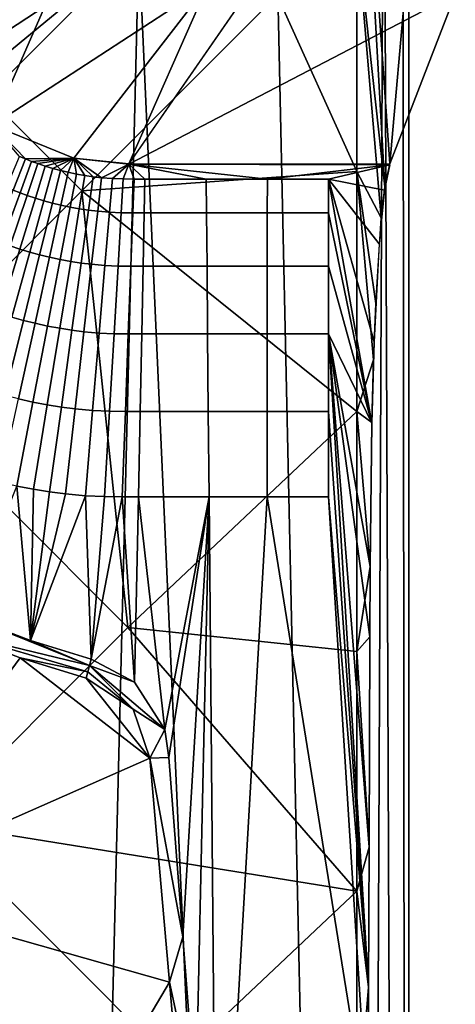
# Model space of a CAD drawing. Units: millimetres. Extents: x 0 to 148, y 0 to 75.
# Drawn here: x 145 to 147, y 66 to 72 of the extents above; entities that cross this region are included whole.
import ezdxf

# ---------------------------------------------------------------- set-up
doc = ezdxf.new("R2010")
doc.units = ezdxf.units.MM
doc.header["$MEASUREMENT"] = 0
doc.layers.add('DEFAULT', color=7, linetype='Continuous')

msp = doc.modelspace()

# ---------------------------------------------------------------- linework, layer by layer
at = {"layer": 'DEFAULT'}
for points in [[(147.2119, 74.1123, 8.9), (146.7402, 73.6407, 17.9), (146.9292, 70.9296, 14.2891)], [(146.9292, 70.9296, 14.2891), (147.3064, 71.9067, 7.0946), (147.2119, 74.1123, 8.9)], [(73.9998, 73.7405, 18), (146.7402, 73.7405, 18), (146.7402, 37.5, 18)], [(146.7402, 37.5, 18), (73.9998, 1.2595, 18), (73.9998, 73.7405, 18)], [(147.0398, 37.5, 18.3157), (147.0398, 73.7405, 18.3157), (146.2641, 72.9649, 33.1157)], [(146.7402, 73.7405, 18), (146.8947, 73.7405, 18.0429), (146.7402, 37.5, 18)], [(146.7402, 37.5, 18), (146.8947, 73.7405, 18.0429), (147.0398, 37.5, 18.3157)], [(146.8947, 73.7405, 18.0429), (147.0051, 73.7405, 18.1592), (147.0398, 37.5, 18.3157)], [(147.0051, 73.7405, 18.1592), (147.0398, 73.7405, 18.3157), (147.0398, 37.5, 18.3157)], [(146.7402, 73.6407, 17.9), (146.7401, 72.2637, 17.9), (146.9021, 70.7975, 14.808)], [(146.9021, 70.7975, 14.808), (146.9292, 70.9296, 14.2891), (146.7402, 73.6407, 17.9)], [(146.2818, 71.8977, 17.9), (144.8973, 73.2824, 17.9), (143.7758, 72.1611, 17.9), (145.1604, 70.7764, 17.9)], [(146.2641, 72.9649, 33.1157), (145.4885, 72.1893, 47.9157), (147.0398, 37.5, 18.3157)], [(145.4296, 70.9285, 14.2889), (146.7835, 72.8839, -0.1), (147.3064, 71.9067, 7.0946)], [(146.7835, 72.8839, -0.1), (145.4297, 70.9307, 14.2893), (145.8837, 71.9571, 6.9071)], [(144.4133, 71.7132, 62.7157), (145.1889, 72.4888, 47.9157), (136.9829, 72.213, 53.1796)], [(144.4133, 71.7132, 62.7157), (144.5297, 71.6894, 62.7206), (145.1889, 72.4888, 47.9157)], [(144.5297, 71.6894, 62.7206), (144.6249, 71.6252, 62.7222), (145.1889, 72.4888, 47.9157)], [(145.1889, 72.4888, 47.9157), (144.6249, 71.6252, 62.7222), (145.4885, 72.1893, 47.9157)], [(145.1209, 72.2323, 7.771), (144.2954, 71.4468, 14.2891), (144.0188, 71.9038, 14.2882)], [(144.6466, 71.1516, 14.2896), (144.2954, 71.4468, 14.2891), (145.1209, 72.2323, 7.771)], [(145.8837, 71.9571, 6.9071), (144.6466, 71.1516, 14.2896), (145.1209, 72.2323, 7.771)], [(146.74, 70.8868, 17.9), (146.7401, 72.2637, 17.9), (146.2818, 71.8977, 17.9)], [(146.7401, 72.2637, 17.9), (146.74, 70.8868, 17.9), (146.881, 70.6207, 15.2087)], [(146.881, 70.6207, 15.2087), (146.9021, 70.7975, 14.808), (146.7401, 72.2637, 17.9)], [(145.1604, 70.7764, 17.9), (143.7758, 72.1611, 17.9), (142.6544, 71.0398, 17.9), (144.039, 69.6551, 17.9)], [(144.6249, 71.6252, 62.7222), (144.6891, 71.5301, 62.7206), (145.4885, 72.1893, 47.9157)], [(144.6891, 71.5301, 62.7206), (144.7129, 71.4136, 62.7157), (145.4885, 72.1893, 47.9157)], [(144.7129, 71.4136, 62.7157), (144.7129, 40.9163, 62.7156), (145.4885, 72.1893, 47.9157)], [(145.4885, 72.1893, 47.9157), (144.7129, 40.9163, 62.7156), (147.0398, 37.5, 18.3157)], [(145.8837, 71.9571, 6.9071), (145.1145, 70.9621, 14.289), (144.6466, 71.1516, 14.2896)], [(145.1145, 70.9621, 14.289), (145.8837, 71.9571, 6.9071), (145.4297, 70.9307, 14.2893)], [(146.2818, 71.8977, 17.9), (145.1604, 70.7764, 17.9), (146.74, 70.8868, 17.9)], [(147.3064, 71.9067, 7.0946), (146.9292, 70.9296, 14.2891), (145.4296, 70.9285, 14.2889)], [(145.1145, 70.9621, 14.289), (144.8363, 70.9583, 14.661), (144.6466, 71.1516, 14.2896)], [(144.8014, 70.9728, 14.661), (144.6466, 71.1516, 14.2896), (144.8363, 70.9583, 14.661)], [(144.7266, 70.7949, 15.1534), (144.8014, 70.9728, 14.661), (144.8363, 70.9583, 14.661), (144.7658, 70.7786, 15.1534)], [(144.7658, 70.7786, 15.1534), (144.8363, 70.9583, 14.661), (144.8716, 70.9446, 14.661), (144.8054, 70.7633, 15.1534)], [(144.8054, 70.7633, 15.1534), (144.8716, 70.9446, 14.661), (144.9071, 70.9318, 14.661), (144.8453, 70.749, 15.1534)], [(144.8363, 70.9583, 14.661), (145.1145, 70.9621, 14.289), (144.8716, 70.9446, 14.661)], [(144.8453, 70.749, 15.1534), (144.9071, 70.9318, 14.661), (144.9502, 70.9175, 14.661), (144.8936, 70.733, 15.1534)], [(144.8716, 70.9446, 14.661), (145.1145, 70.9621, 14.289), (144.9071, 70.9318, 14.661)], [(144.8936, 70.733, 15.1534), (144.9502, 70.9175, 14.661), (144.9936, 70.9044, 14.661), (144.9422, 70.7183, 15.1534)], [(144.9071, 70.9318, 14.661), (145.1145, 70.9621, 14.289), (144.9502, 70.9175, 14.661)], [(144.9502, 70.9175, 14.661), (145.1145, 70.9621, 14.289), (144.9936, 70.9044, 14.661)], [(144.9936, 70.9044, 14.661), (145.1145, 70.9621, 14.289), (145.0374, 70.8926, 14.661)], [(145.0374, 70.8926, 14.661), (145.1145, 70.9621, 14.289), (145.0813, 70.882, 14.661)], [(145.0813, 70.882, 14.661), (145.1145, 70.9621, 14.289), (145.1291, 70.872, 14.661)], [(145.4296, 70.9285, 14.2889), (145.273, 70.8509, 14.661), (145.1145, 70.9621, 14.289)], [(145.1769, 70.8634, 14.661), (145.1145, 70.9621, 14.289), (145.2249, 70.8564, 14.661)], [(145.2249, 70.8564, 14.661), (145.1145, 70.9621, 14.289), (145.273, 70.8509, 14.661)], [(145.1291, 70.872, 14.661), (145.1145, 70.9621, 14.289), (145.1769, 70.8634, 14.661)], [(145.273, 70.8509, 14.661), (145.4296, 70.9285, 14.2889), (145.3354, 70.8459, 14.661)], [(145.3354, 70.8459, 14.661), (145.4296, 70.9285, 14.2889), (145.3978, 70.8434, 14.661)], [(145.3978, 70.8434, 14.661), (145.4296, 70.9285, 14.2889), (145.4598, 70.8427, 14.661)], [(146.9292, 70.9242, 14.2882), (146.226, 70.8431, 14.661), (145.4296, 70.9285, 14.2889)], [(145.5216, 70.8429, 14.661), (145.4296, 70.9285, 14.2889), (145.8754, 70.8433, 14.661)], [(145.8754, 70.8433, 14.661), (145.4296, 70.9285, 14.2889), (146.226, 70.8431, 14.661)], [(145.4598, 70.8427, 14.661), (145.4296, 70.9285, 14.2889), (145.5216, 70.8429, 14.661)], [(146.226, 70.8431, 14.661), (146.9292, 70.9242, 14.2882), (146.5774, 70.8431, 14.661)], [(146.5774, 70.8431, 14.661), (146.9292, 70.9242, 14.2882), (146.8989, 70.7784, 14.8683)], [(146.8989, 70.7784, 14.8683), (146.9292, 70.9242, 14.2882), (146.9288, 70.9229, 14.2955)], [(144.9422, 70.7183, 15.1534), (144.9936, 70.9044, 14.661), (145.0374, 70.8926, 14.661), (144.991, 70.7051, 15.1534)], [(144.991, 70.7051, 15.1534), (145.0374, 70.8926, 14.661), (145.0813, 70.882, 14.661), (145.0399, 70.6932, 15.1534)], [(145.0399, 70.6932, 15.1534), (145.0813, 70.882, 14.661), (145.1291, 70.872, 14.661), (145.0928, 70.682, 15.1534)], [(145.0928, 70.682, 15.1534), (145.1291, 70.872, 14.661), (145.1769, 70.8634, 14.661), (145.1456, 70.6725, 15.1534)], [(145.1456, 70.6725, 15.1534), (145.1769, 70.8634, 14.661), (145.2249, 70.8564, 14.661), (145.1984, 70.6646, 15.1534)], [(146.7399, 69.5099, 17.9), (146.74, 70.8868, 17.9), (145.1604, 70.7764, 17.9)], [(145.1984, 70.6646, 15.1534), (145.2249, 70.8564, 14.661), (145.273, 70.8509, 14.661), (145.251, 70.6584, 15.1534)], [(146.74, 70.8868, 17.9), (146.7399, 69.5099, 17.9), (146.8367, 69.806, 16.055)], [(146.8367, 69.806, 16.055), (146.8496, 70.1298, 15.8082), (146.74, 70.8868, 17.9)], [(146.8496, 70.1298, 15.8082), (146.881, 70.6207, 15.2087), (146.74, 70.8868, 17.9)], [(145.251, 70.6584, 15.1534), (145.273, 70.8509, 14.661), (145.3354, 70.8459, 14.661), (145.319, 70.6529, 15.1534)], [(145.319, 70.6529, 15.1534), (145.3354, 70.8459, 14.661), (145.3978, 70.8434, 14.661), (145.3863, 70.6501, 15.1534)], [(145.3863, 70.6501, 15.1534), (145.3978, 70.8434, 14.661), (145.4598, 70.8427, 14.661), (145.4527, 70.6493, 15.1534)], [(145.4527, 70.6493, 15.1534), (145.4598, 70.8427, 14.661), (145.5216, 70.8429, 14.661), (145.5179, 70.6494, 15.1534)], [(145.5179, 70.6494, 15.1534), (145.5216, 70.8429, 14.661), (145.8754, 70.8433, 14.661), (145.877, 70.6499, 15.1534)], [(145.877, 70.6499, 15.1534), (145.8754, 70.8433, 14.661), (146.226, 70.8431, 14.661), (146.2258, 70.6497, 15.1534)], [(146.2258, 70.6497, 15.1534), (146.226, 70.8431, 14.661), (146.5774, 70.8431, 14.661), (146.5773, 70.6497, 15.1534)], [(146.5774, 70.8431, 14.661), (146.8268, 69.4423, 16.2483), (146.5773, 70.6497, 15.1534)], [(146.8268, 69.4423, 16.2483), (146.5774, 70.8431, 14.661), (146.8405, 69.909, 15.9857)], [(146.8405, 69.909, 15.9857), (146.5774, 70.8431, 14.661), (146.8693, 70.4709, 15.4323)], [(146.8693, 70.4709, 15.4323), (146.5774, 70.8431, 14.661), (146.8989, 70.7784, 14.8683)], [(145.1604, 70.7764, 17.9), (144.039, 69.6551, 17.9), (145.4235, 68.2704, 17.9)], [(144.6543, 70.4944, 15.5899), (144.7658, 70.7786, 15.1534), (144.8054, 70.7633, 15.1534), (144.7008, 70.4765, 15.5899)], [(144.7008, 70.4765, 15.5899), (144.8054, 70.7633, 15.1534), (144.8453, 70.749, 15.1534), (144.7475, 70.4597, 15.5899)], [(144.7475, 70.4597, 15.5899), (144.8453, 70.749, 15.1534), (144.8936, 70.733, 15.1534), (144.8041, 70.4409, 15.5899)], [(145.1604, 70.7764, 17.9), (145.4235, 68.2704, 17.9), (146.7399, 69.5099, 17.9)], [(144.8041, 70.4409, 15.5899), (144.8936, 70.733, 15.1534), (144.9422, 70.7183, 15.1534), (144.8608, 70.4238, 15.5899)], [(144.8608, 70.4238, 15.5899), (144.9422, 70.7183, 15.1534), (144.991, 70.7051, 15.1534), (144.9175, 70.4084, 15.5899)], [(144.9175, 70.4084, 15.5899), (144.991, 70.7051, 15.1534), (145.0399, 70.6932, 15.1534), (144.9743, 70.3945, 15.5899)], [(144.9743, 70.3945, 15.5899), (145.0399, 70.6932, 15.1534), (145.0928, 70.682, 15.1534), (145.0354, 70.3815, 15.5899)], [(145.0354, 70.3815, 15.5899), (145.0928, 70.682, 15.1534), (145.1456, 70.6725, 15.1534), (145.0961, 70.3703, 15.5899)], [(145.0961, 70.3703, 15.5899), (145.1456, 70.6725, 15.1534), (145.1984, 70.6646, 15.1534), (145.1565, 70.3611, 15.5899)], [(145.1565, 70.3611, 15.5899), (145.1984, 70.6646, 15.1534), (145.251, 70.6584, 15.1534), (145.2163, 70.3539, 15.5899)], [(145.2163, 70.3539, 15.5899), (145.251, 70.6584, 15.1534), (145.319, 70.6529, 15.1534), (145.2929, 70.3474, 15.5899)], [(145.2929, 70.3474, 15.5899), (145.319, 70.6529, 15.1534), (145.3863, 70.6501, 15.1534), (145.3681, 70.3441, 15.5899)], [(145.3681, 70.3441, 15.5899), (145.3863, 70.6501, 15.1534), (145.4527, 70.6493, 15.1534), (145.4413, 70.3431, 15.5899)], [(145.4413, 70.3431, 15.5899), (145.4527, 70.6493, 15.1534), (145.5179, 70.6494, 15.1534), (145.512, 70.3433, 15.5899)], [(145.512, 70.3433, 15.5899), (145.5179, 70.6494, 15.1534), (145.877, 70.6499, 15.1534), (145.8796, 70.3438, 15.5899)], [(145.8796, 70.3438, 15.5899), (145.877, 70.6499, 15.1534), (146.2258, 70.6497, 15.1534), (146.2254, 70.3436, 15.5899)], [(146.2254, 70.3436, 15.5899), (146.2258, 70.6497, 15.1534), (146.5773, 70.6497, 15.1534), (146.5772, 70.3436, 15.5899)], [(146.5773, 70.6497, 15.1534), (146.8268, 69.4423, 16.2483), (146.5772, 70.3436, 15.5899)], [(144.6234, 70.0923, 15.952), (144.7475, 70.4597, 15.5899), (144.8041, 70.4409, 15.5899), (144.6904, 70.0701, 15.952)], [(144.6904, 70.0701, 15.952), (144.8041, 70.4409, 15.5899), (144.8608, 70.4238, 15.5899), (144.7574, 70.0499, 15.952)], [(144.7574, 70.0499, 15.952), (144.8608, 70.4238, 15.5899), (144.9175, 70.4084, 15.5899), (144.8243, 70.0316, 15.952)], [(144.8243, 70.0316, 15.952), (144.9175, 70.4084, 15.5899), (144.9743, 70.3945, 15.5899), (144.8909, 70.0152, 15.952)], [(144.8909, 70.0152, 15.952), (144.9743, 70.3945, 15.5899), (145.0354, 70.3815, 15.5899), (144.9624, 69.9998, 15.952)], [(144.9624, 69.9998, 15.952), (145.0354, 70.3815, 15.5899), (145.0961, 70.3703, 15.5899), (145.0333, 69.9866, 15.952)], [(145.0333, 69.9866, 15.952), (145.0961, 70.3703, 15.5899), (145.1565, 70.3611, 15.5899), (145.1032, 69.9757, 15.952)], [(145.1032, 69.9757, 15.952), (145.1565, 70.3611, 15.5899), (145.2163, 70.3539, 15.5899), (145.1721, 69.9671, 15.952)], [(145.1721, 69.9671, 15.952), (145.2163, 70.3539, 15.5899), (145.2929, 70.3474, 15.5899), (145.2598, 69.9595, 15.952)], [(145.2598, 69.9595, 15.952), (145.2929, 70.3474, 15.5899), (145.3681, 70.3441, 15.5899), (145.345, 69.9556, 15.952)], [(145.345, 69.9556, 15.952), (145.3681, 70.3441, 15.5899), (145.4413, 70.3431, 15.5899), (145.4268, 69.9544, 15.952)], [(145.4268, 69.9544, 15.952), (145.4413, 70.3431, 15.5899), (145.512, 70.3433, 15.5899), (145.5046, 69.9545, 15.952)], [(145.5046, 69.9545, 15.952), (145.512, 70.3433, 15.5899), (145.8796, 70.3438, 15.5899), (145.8829, 69.955, 15.952)], [(145.8829, 69.955, 15.952), (145.8796, 70.3438, 15.5899), (146.2254, 70.3436, 15.5899), (146.2251, 69.9548, 15.952)], [(146.2251, 69.9548, 15.952), (146.2254, 70.3436, 15.5899), (146.5772, 70.3436, 15.5899), (146.5771, 69.9548, 15.952)], [(146.5772, 70.3436, 15.5899), (146.8268, 69.4423, 16.2483), (146.5771, 69.9548, 15.952)], [(144.6391, 69.6219, 16.2184), (144.7574, 70.0499, 15.952), (144.8243, 70.0316, 15.952), (144.7176, 69.6003, 16.2184)], [(144.7176, 69.6003, 16.2184), (144.8243, 70.0316, 15.952), (144.8909, 70.0152, 15.952), (144.7956, 69.5811, 16.2184)], [(144.7956, 69.5811, 16.2184), (144.8909, 70.0152, 15.952), (144.9624, 69.9998, 15.952), (144.879, 69.5629, 16.2184)], [(144.879, 69.5629, 16.2184), (144.9624, 69.9998, 15.952), (145.0333, 69.9866, 15.952), (144.9613, 69.5474, 16.2184)], [(144.9613, 69.5474, 16.2184), (145.0333, 69.9866, 15.952), (145.1032, 69.9757, 15.952), (145.0423, 69.5346, 16.2184)], [(145.0423, 69.5346, 16.2184), (145.1032, 69.9757, 15.952), (145.1721, 69.9671, 15.952), (145.1216, 69.5245, 16.2184)], [(145.1216, 69.5245, 16.2184), (145.1721, 69.9671, 15.952), (145.2598, 69.9595, 15.952), (145.222, 69.5154, 16.2184)], [(145.222, 69.5154, 16.2184), (145.2598, 69.9595, 15.952), (145.345, 69.9556, 15.952), (145.3186, 69.5108, 16.2184)], [(145.3186, 69.5108, 16.2184), (145.345, 69.9556, 15.952), (145.4268, 69.9544, 15.952), (145.4103, 69.5094, 16.2184)], [(145.4103, 69.5094, 16.2184), (145.4268, 69.9544, 15.952), (145.5046, 69.9545, 15.952), (145.496, 69.5095, 16.2184)], [(145.496, 69.5095, 16.2184), (145.5046, 69.9545, 15.952), (145.8829, 69.955, 15.952), (145.8867, 69.5101, 16.2184)], [(145.8867, 69.5101, 16.2184), (145.8829, 69.955, 15.952), (146.2251, 69.9548, 15.952), (146.2246, 69.5099, 16.2184)], [(146.2246, 69.5099, 16.2184), (146.2251, 69.9548, 15.952), (146.5771, 69.9548, 15.952), (146.577, 69.5099, 16.2184)], [(146.5771, 69.9548, 15.952), (146.8076, 66.2056, 16.6073), (146.577, 69.5099, 16.2184)], [(146.816, 68.6189, 16.4511), (146.5771, 69.9548, 15.952), (146.8268, 69.4423, 16.2483)], [(146.8076, 66.2056, 16.6073), (146.5771, 69.9548, 15.952), (146.8105, 67.009, 16.5547)], [(146.8105, 67.009, 16.5547), (146.5771, 69.9548, 15.952), (146.8148, 68.2165, 16.4792)], [(146.8148, 68.2165, 16.4792), (146.5771, 69.9548, 15.952), (146.816, 68.6189, 16.4511)], [(146.8268, 69.4462, 16.2444), (146.8367, 69.806, 16.055), (146.7399, 69.5099, 17.9)], [(145.4235, 68.2704, 17.9), (144.039, 69.6551, 17.9), (142.9176, 68.5338, 17.9), (144.3021, 67.1491, 17.9)], [(144.6905, 69.1025, 16.3862), (144.7956, 69.5811, 16.2184), (144.879, 69.5629, 16.2184), (144.787, 69.0812, 16.3862)], [(144.787, 69.0812, 16.3862), (144.879, 69.5629, 16.2184), (144.9613, 69.5474, 16.2184), (144.882, 69.0632, 16.3862)], [(144.882, 69.0632, 16.3862), (144.9613, 69.5474, 16.2184), (145.0423, 69.5346, 16.2184), (144.9751, 69.0483, 16.3862)], [(144.9751, 69.0483, 16.3862), (145.0423, 69.5346, 16.2184), (145.1216, 69.5245, 16.2184), (145.0659, 69.0365, 16.3862)], [(145.0659, 69.0365, 16.3862), (145.1216, 69.5245, 16.2184), (145.222, 69.5154, 16.2184), (145.1802, 69.026, 16.3862)], [(145.1802, 69.026, 16.3862), (145.222, 69.5154, 16.2184), (145.3186, 69.5108, 16.2184), (145.2894, 69.0206, 16.3862)], [(145.2894, 69.0206, 16.3862), (145.3186, 69.5108, 16.2184), (145.4103, 69.5094, 16.2184), (145.3921, 69.0189, 16.3862)], [(145.3921, 69.0189, 16.3862), (145.4103, 69.5094, 16.2184), (145.496, 69.5095, 16.2184), (145.4866, 69.019, 16.3862)], [(146.7399, 68.1329, 17.9), (146.7399, 69.5099, 17.9), (145.4235, 68.2704, 17.9)], [(145.4866, 69.019, 16.3862), (145.496, 69.5095, 16.2184), (145.8867, 69.5101, 16.2184), (145.8909, 69.0196, 16.3862)], [(145.8909, 69.0196, 16.3862), (145.8867, 69.5101, 16.2184), (146.2246, 69.5099, 16.2184), (146.2241, 69.0194, 16.3862)], [(146.2241, 69.0194, 16.3862), (146.2246, 69.5099, 16.2184), (146.577, 69.5099, 16.2184), (146.5768, 69.0194, 16.3862)], [(146.577, 69.5099, 16.2184), (146.8076, 66.2056, 16.6073), (146.5768, 69.0194, 16.3862)], [(146.816, 68.6189, 16.4511), (146.8268, 69.4462, 16.2444), (146.7399, 69.5099, 17.9)], [(146.7399, 69.5099, 17.9), (146.7399, 68.1329, 17.9), (146.816, 68.6189, 16.4511)], [(144.4893, 68.3393, 16.4786), (144.787, 69.0812, 16.3862), (144.8647, 68.1954, 16.4816)], [(144.882, 69.0632, 16.3862), (144.8647, 68.1954, 16.4816), (144.787, 69.0812, 16.3862)], [(144.9751, 69.0483, 16.3862), (144.8647, 68.1954, 16.4816), (144.882, 69.0632, 16.3862)], [(145.0659, 69.0365, 16.3862), (144.8647, 68.1954, 16.4816), (144.9751, 69.0483, 16.3862)], [(145.1802, 69.026, 16.3862), (144.8647, 68.1954, 16.4816), (145.0659, 69.0365, 16.3862)], [(144.8647, 68.1954, 16.4816), (145.1802, 69.026, 16.3862), (145.2138, 68.0875, 16.4844)], [(145.2894, 69.0206, 16.3862), (145.2138, 68.0875, 16.4844), (145.1802, 69.026, 16.3862)], [(145.3921, 69.0189, 16.3862), (145.2138, 68.0875, 16.4844), (145.2894, 69.0206, 16.3862)], [(145.2138, 68.0875, 16.4844), (145.3921, 69.0189, 16.3862), (145.4625, 67.956, 16.4909)], [(145.4866, 69.019, 16.3862), (145.4625, 67.956, 16.4909), (145.3921, 69.0189, 16.3862)], [(145.4625, 67.956, 16.4909), (145.4866, 69.019, 16.3862), (145.6373, 67.685, 16.507)], [(145.8909, 69.0196, 16.3862), (145.6373, 67.685, 16.507), (145.4866, 69.019, 16.3862)], [(145.6373, 67.685, 16.507), (145.8909, 69.0196, 16.3862), (145.6595, 67.5235, 16.5188)], [(145.6595, 67.5235, 16.5188), (145.8909, 69.0196, 16.3862), (145.7401, 66.4938, 16.5886)], [(145.7401, 66.4938, 16.5886), (145.8909, 69.0196, 16.3862), (145.8155, 65.5303, 16.6521)], [(145.8155, 65.5303, 16.6521), (145.8909, 69.0196, 16.3862), (145.9361, 63.99, 16.7541)], [(146.2241, 69.0194, 16.3862), (145.9361, 63.99, 16.7541), (145.8909, 69.0196, 16.3862)], [(145.9361, 63.99, 16.7541), (146.2241, 69.0194, 16.3862), (146.8048, 65.4023, 16.6606)], [(146.5768, 69.0194, 16.3862), (146.8048, 65.4023, 16.6606), (146.2241, 69.0194, 16.3862)], [(146.8048, 65.4023, 16.6606), (146.5768, 69.0194, 16.3862), (146.8076, 66.2056, 16.6073)], [(146.8148, 68.2165, 16.4792), (146.816, 68.6189, 16.4511), (146.7399, 68.1329, 17.9)], [(144.4893, 68.3393, 16.4786), (145.2041, 68.0513, 16.7892), (144.4368, 68.2369, 17.3994)], [(144.4893, 68.3393, 16.4786), (144.8647, 68.1954, 16.4816), (145.2041, 68.0513, 16.7892)], [(145.4235, 68.2704, 17.9), (144.3021, 67.1491, 17.9), (146.7398, 66.756, 17.9)], [(146.7398, 66.756, 17.9), (146.7399, 68.1329, 17.9), (145.4235, 68.2704, 17.9)], [(144.4368, 68.2369, 17.3994), (144.8062, 68.0956, 17.3995), (143.8172, 66.7564, 17.4)], [(144.8062, 68.0956, 17.3995), (144.4368, 68.2369, 17.3994), (145.1944, 68.0152, 17.0939)], [(145.2041, 68.0513, 16.7892), (145.1944, 68.0152, 17.0939), (144.4368, 68.2369, 17.3994)], [(146.8105, 67.009, 16.5547), (146.8148, 68.2165, 16.4792), (146.7399, 68.1329, 17.9)], [(144.8647, 68.1954, 16.4816), (145.2138, 68.0875, 16.4844), (145.2041, 68.0513, 16.7892)], [(145.5516, 67.5189, 17.3995), (143.8172, 66.7564, 17.4), (144.8062, 68.0956, 17.3995)], [(145.1846, 67.979, 17.3987), (145.1846, 67.9789, 17.3997), (144.8062, 68.0956, 17.3995)], [(145.1944, 68.0152, 17.0939), (145.1846, 67.979, 17.3987), (144.8062, 68.0956, 17.3995)], [(144.8062, 68.0956, 17.3995), (145.1846, 67.9789, 17.3997), (145.5516, 67.5189, 17.3995)], [(145.2138, 68.0875, 16.4844), (145.4625, 67.956, 16.4909), (145.2041, 68.0513, 16.7892)], [(146.7399, 68.1329, 17.9), (146.7398, 66.756, 17.9), (146.8105, 67.009, 16.5547)], [(145.1944, 68.0152, 17.0939), (145.2041, 68.0513, 16.7892), (145.4541, 67.8019, 17.3994)], [(145.4625, 67.956, 16.4909), (145.6373, 67.685, 16.507), (145.2041, 68.0513, 16.7892)], [(145.2041, 68.0513, 16.7892), (145.6373, 67.685, 16.507), (145.4541, 67.8019, 17.3994)], [(145.1846, 67.979, 17.3987), (145.1944, 68.0152, 17.0939), (145.4541, 67.8019, 17.3994)], [(145.4541, 67.8019, 17.3994), (145.1846, 67.9789, 17.3997), (145.1846, 67.979, 17.3987)], [(145.1846, 67.9789, 17.3997), (145.4541, 67.8019, 17.3994), (145.5516, 67.5189, 17.3995)], [(145.5516, 67.5189, 17.3995), (145.4541, 67.8019, 17.3994), (145.6373, 67.685, 16.507)], [(145.6373, 67.685, 16.507), (145.6596, 67.5235, 16.5191), (145.5516, 67.5189, 17.3995)], [(145.6596, 67.5235, 16.5191), (145.7401, 66.4938, 16.5886), (145.5516, 67.5189, 17.3995)], [(145.5516, 67.5189, 17.3995), (145.6629, 66.2338, 17.3996), (143.8172, 66.7564, 17.4)], [(145.6629, 66.2338, 17.3996), (145.5516, 67.5189, 17.3995), (145.7401, 66.4938, 16.5886)], [(145.6866, 65.7644, 17.9), (144.3021, 67.1491, 17.9), (143.1807, 66.0278, 17.9), (144.5652, 64.6432, 17.9)], [(144.3021, 67.1491, 17.9), (145.6866, 65.7644, 17.9), (146.7398, 66.756, 17.9)], [(146.8076, 66.2056, 16.6073), (146.8105, 67.009, 16.5547), (146.7398, 66.756, 17.9)], [(143.8172, 66.7564, 17.4), (145.1711, 65.4024, 17.4), (144.4989, 64.7302, 17.4), (143.145, 66.0842, 17.4)], [(145.1711, 65.4024, 17.4), (143.8172, 66.7564, 17.4), (145.6629, 66.2338, 17.3996)], [(146.7397, 65.3791, 17.9), (146.7398, 66.756, 17.9), (145.6866, 65.7644, 17.9)], [(146.7398, 66.756, 17.9), (146.7397, 65.3791, 17.9), (146.8076, 66.2056, 16.6073)], [(145.7401, 66.4938, 16.5886), (145.8155, 65.5303, 16.6521), (145.6629, 66.2338, 17.3996)], [(145.6629, 66.2338, 17.3996), (145.7742, 64.9487, 17.3996), (145.1711, 65.4024, 17.4)], [(145.7742, 64.9487, 17.3996), (145.6629, 66.2338, 17.3996), (145.8155, 65.5303, 16.6521)], [(146.8048, 65.4023, 16.6606), (146.8076, 66.2056, 16.6073), (146.7397, 65.3791, 17.9)]]:
    msp.add_3dface(points, dxfattribs=at)

doc.saveas('drawing.dxf')
